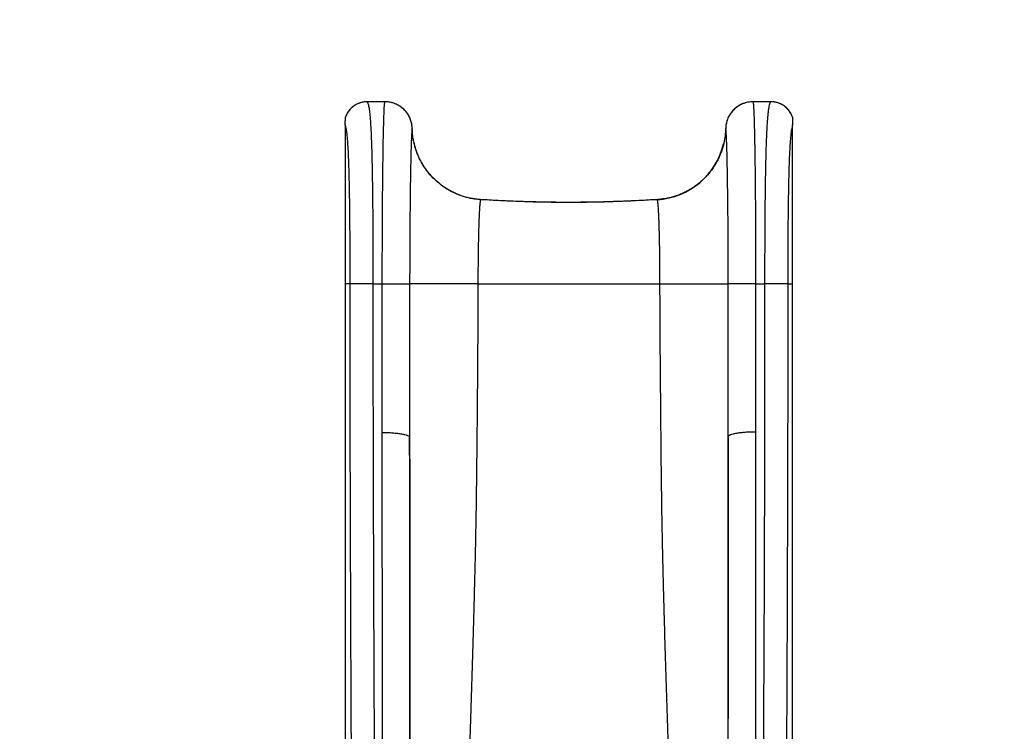
# Model space of a CAD drawing. Units: millimetres. Extents: x 91 to 445, y 452 to 777.
# Drawn here: x 177 to 199, y 672 to 688 of the extents above; entities that cross this region are included whole.
import ezdxf

# ---------------------------------------------------------------- set-up
doc = ezdxf.new("R2010")
doc.units = ezdxf.units.MM
doc.header["$PDSIZE"] = -1
doc.dimstyles.new('ISO-25', dxfattribs={"dimtxt": 2.5, "dimasz": 2.5, "dimexe": 1.25, "dimexo": 0.625, "dimtad": 1, "dimtxsty": 'Standard', "dimcen": 2.5, "dimadec": 0, "dimazin": 0, "dimtfac": 1, "dimtmove": 0, "dimatfit": 3, "dimfxl": 1, "dimarcsym": 0})

# ---------------------------------------------------------------- blocks, each defined once
blk = doc.blocks.new('*D3')
at = {"color": 0, "lineweight": -2, "transparency": 16777216}
for p, q in [((91.221, 715.132), (91.221, 768.716)), ((430.663, 685.524), (430.663, 768.716)), ((94.523, 767.716), (427.361, 767.716))]:
    blk.add_line(p, q, dxfattribs=at)
at = {"color": 0, "transparency": 16777216}
for points in [[(94.523, 768.266), (94.523, 767.165), (91.221, 767.716)], [(427.361, 768.266), (427.361, 767.165), (430.663, 767.716)]]:
    blk.add_solid(points, dxfattribs=at)
at = {"layer": 'Defpoints', "color": 0, "transparency": 16777216}
for p in [(430.663, 767.716), (91.221, 714.132), (430.663, 684.524)]:
    blk.add_point(p, dxfattribs=at)
at = {"color": 0, "transparency": 16777216, "insert": (260.942, 773.24), "char_height": 3.5, "attachment_point": 5}
blk.add_mtext('{\\H2.28571x;16972}', dxfattribs=at)

msp = doc.modelspace()

# ---------------------------------------------------------------- linework, layer by layer
at = {"color": 7, "linetype": 'Continuous', "lineweight": 25}
for p, q in [((185.137, 686.051), (184.743, 686.051)), ((185.137, 686.051), (184.745, 686.051)), ((193.596, 686.051), (193.203, 686.051)), ((193.595, 686.051), (193.203, 686.051)), ((184.273, 685.715), (184.273, 685.717)), ((194.066, 685.717), (194.066, 685.715)), ((184.377, 682.057), (184.27, 682.057)), ((184.876, 682.057), (185.08, 682.057)), ((187.176, 682.057), (191.164, 682.057)), ((193.259, 682.057), (193.463, 682.057)), ((193.962, 682.057), (194.07, 682.057))]:
    msp.add_line(p, q, dxfattribs=at)
at = {"color": 8, "linetype": 'Continuous', "lineweight": 25}
for p, q in [((184.745, 686.051), (184.745, 686.051)), ((185.137, 686.051), (185.137, 686.051)), ((193.203, 686.051), (193.203, 686.051)), ((193.595, 686.051), (193.595, 686.051)), ((187.232, 683.904), (187.232, 683.905)), ((191.108, 683.904), (191.108, 683.905))]:
    msp.add_line(p, q, dxfattribs=at)
msp.add_arc((191.004, 685.497), 1.596, 273.7185, 346.6159, dxfattribs=at)
at = {"color": 7, "linetype": 'Continuous', "lineweight": 25}
for points, knots in [([(184.745, 686.051), (184.745, 686.051), (184.717, 686.051), (184.661, 686.046), (184.579, 686.025), (184.502, 685.99), (184.431, 685.943), (184.37, 685.885), (184.313, 685.81), (184.288, 685.749), (184.273, 685.715)], [0, 0, 0, 0, 0.0000019, 0.1363609, 0.272719, 0.409178, 0.5456365, 0.6818561, 0.8180757, 1, 1, 1, 1]), ([(184.745, 686.051), (184.737, 686.051), (184.712, 686.051), (184.668, 686.046), (184.614, 686.035), (184.561, 686.017), (184.51, 685.994), (184.461, 685.964), (184.417, 685.93), (184.376, 685.891), (184.341, 685.848), (184.31, 685.8), (184.288, 685.757), (184.278, 685.728), (184.274, 685.717)], [0, 0, 0, 0, 0.036975, 0.123259, 0.213603, 0.304554, 0.39603, 0.487819, 0.579649, 0.670101, 0.760562, 0.851453, 0.942744, 1, 1, 1, 1]), ([(184.745, 686.051), (184.749, 686.047), (184.756, 686.038), (184.766, 686.013), (184.776, 685.979), (184.785, 685.936), (184.794, 685.883), (184.802, 685.821), (184.81, 685.74), (184.819, 685.636), (184.828, 685.501), (184.834, 685.379), (184.838, 685.284), (184.84, 685.223), (184.842, 685.159), (184.845, 685.093), (184.847, 685.024), (184.849, 684.953), (184.852, 684.838), (184.856, 684.673), (184.86, 684.449), (184.864, 684.206), (184.867, 683.945), (184.87, 683.682), (184.872, 683.422), (184.873, 683.166), (184.875, 682.901), (184.876, 682.626), (184.876, 682.344), (184.876, 682.153), (184.876, 682.057)], [0, 0, 0, 0, 0.03201, 0.064107, 0.096293, 0.128567, 0.16093, 0.193382, 0.225923, 0.270915, 0.317405, 0.365392, 0.381892, 0.398562, 0.415402, 0.432413, 0.449593, 0.466943, 0.484464, 0.530595, 0.577931, 0.62647, 0.676214, 0.727163, 0.770543, 0.814761, 0.859815, 0.905706, 0.952435, 1, 1, 1, 1]), ([(185.08, 682.057), (185.08, 682.155), (185.08, 682.352), (185.081, 682.646), (185.082, 682.929), (185.083, 683.198), (185.084, 683.454), (185.086, 683.704), (185.087, 683.947), (185.09, 684.197), (185.092, 684.453), (185.095, 684.708), (185.099, 684.947), (185.102, 685.156), (185.106, 685.338), (185.11, 685.495), (185.113, 685.634), (185.117, 685.755), (185.121, 685.854), (185.125, 685.931), (185.129, 685.99), (185.133, 686.032), (185.136, 686.045), (185.137, 686.051)], [0, 0, 0, 0, 0.048669, 0.097404, 0.146072, 0.190417, 0.234913, 0.279461, 0.323957, 0.368301, 0.422453, 0.47679, 0.531127, 0.585279, 0.632788, 0.680483, 0.728242, 0.775937, 0.823446, 0.867535, 0.911723, 0.955911, 1, 1, 1, 1]), ([(185.737, 685.466), (185.733, 685.506), (185.727, 685.579), (185.694, 685.681), (185.648, 685.771), (185.587, 685.852), (185.513, 685.922), (185.429, 685.978), (185.341, 686.018), (185.253, 686.042), (185.186, 686.05), (185.147, 686.051), (185.137, 686.051)], [0, 0, 0, 0, 0.127731, 0.236793, 0.345854, 0.454851, 0.563847, 0.67286, 0.781872, 0.874616, 0.96736, 1, 1, 1, 1]), ([(185.725, 685.564), (185.722, 685.579), (185.716, 685.614), (185.697, 685.667), (185.673, 685.724), (185.642, 685.777), (185.606, 685.827), (185.565, 685.873), (185.519, 685.915), (185.47, 685.952), (185.417, 685.983), (185.361, 686.009), (185.303, 686.029), (185.243, 686.043), (185.199, 686.049), (185.174, 686.05), (185.17, 686.05)], [0, 0, 0, 0, 0.057487, 0.134232, 0.211694, 0.289768, 0.3667, 0.44377, 0.521772, 0.59915, 0.67584, 0.753622, 0.83137, 0.908042, 0.985555, 1, 1, 1, 1]), ([(193.198, 686.051), (193.193, 686.051), (193.166, 686.052), (193.119, 686.046), (193.059, 686.035), (193, 686.017), (192.944, 685.994), (192.889, 685.964), (192.839, 685.929), (192.792, 685.89), (192.749, 685.845), (192.711, 685.797), (192.678, 685.745), (192.651, 685.69), (192.637, 685.651), (192.631, 685.632)], [0, 0, 0, 0, 0.023361, 0.104771, 0.186327, 0.267021, 0.348506, 0.430629, 0.511536, 0.592651, 0.674753, 0.756193, 0.836949, 0.918875, 1, 1, 1, 1]), ([(193.203, 686.051), (193.204, 686.045), (193.206, 686.033), (193.21, 685.994), (193.214, 685.941), (193.218, 685.868), (193.222, 685.773), (193.226, 685.655), (193.23, 685.518), (193.233, 685.363), (193.237, 685.183), (193.241, 684.976), (193.244, 684.74), (193.247, 684.487), (193.25, 684.233), (193.252, 683.984), (193.254, 683.743), (193.255, 683.494), (193.257, 683.239), (193.258, 682.966), (193.259, 682.675), (193.259, 682.367), (193.259, 682.16), (193.259, 682.057)], [0, 0, 0, 0, 0.042016, 0.084118, 0.126221, 0.168237, 0.216001, 0.263954, 0.311971, 0.359924, 0.407688, 0.461839, 0.516175, 0.57051, 0.624662, 0.669006, 0.713503, 0.758051, 0.802547, 0.846892, 0.897902, 0.94899, 1, 1, 1, 1]), ([(193.463, 682.057), (193.463, 682.153), (193.464, 682.344), (193.464, 682.626), (193.465, 682.901), (193.466, 683.166), (193.468, 683.422), (193.47, 683.676), (193.472, 683.927), (193.475, 684.172), (193.478, 684.352), (193.48, 684.475), (193.481, 684.547), (193.483, 684.617), (193.484, 684.685), (193.486, 684.751), (193.487, 684.815), (193.49, 684.915), (193.493, 685.044), (193.498, 685.195), (193.504, 685.333), (193.51, 685.456), (193.516, 685.567), (193.523, 685.664), (193.531, 685.76), (193.541, 685.849), (193.553, 685.928), (193.565, 685.988), (193.579, 686.031), (193.59, 686.045), (193.595, 686.051)], [0, 0, 0, 0, 0.047565, 0.094291, 0.140181, 0.185232, 0.229447, 0.272823, 0.320409, 0.366945, 0.412431, 0.427513, 0.442477, 0.457322, 0.472048, 0.486654, 0.501142, 0.51551, 0.555142, 0.59389, 0.631755, 0.668736, 0.704834, 0.740048, 0.77438, 0.819854, 0.865152, 0.910275, 0.955224, 1, 1, 1, 1]), ([(194.066, 685.717), (194.061, 685.729), (194.051, 685.759), (194.028, 685.803), (193.997, 685.85), (193.961, 685.894), (193.92, 685.933), (193.875, 685.967), (193.827, 685.995), (193.776, 686.018), (193.722, 686.036), (193.667, 686.047), (193.625, 686.051), (193.6, 686.051), (193.595, 686.052)], [0, 0, 0, 0, 0.062174, 0.152914, 0.244065, 0.335552, 0.427273, 0.518614, 0.608755, 0.699488, 0.790799, 0.882526, 0.972456, 1, 1, 1, 1]), ([(194.066, 685.715), (194.052, 685.749), (194.027, 685.81), (193.969, 685.885), (193.908, 685.943), (193.838, 685.99), (193.764, 686.024), (193.688, 686.044), (193.632, 686.05), (193.601, 686.051), (193.595, 686.051), (193.595, 686.051)], [0, 0, 0, 0, 0.181889, 0.318098, 0.454307, 0.590755, 0.727204, 0.848877, 0.97055, 0.999998, 1, 1, 1, 1]), ([(184.27, 685.548), (184.27, 685.554), (184.27, 685.566), (184.27, 685.582), (184.27, 685.599), (184.27, 685.615), (184.271, 685.633), (184.271, 685.652), (184.272, 685.671), (184.272, 685.693), (184.273, 685.706), (184.273, 685.715)], [0, 0, 0, 0, 0.059919, 0.128286, 0.205603, 0.292222, 0.388392, 0.510167, 0.639625, 0.776949, 1, 1, 1, 1]), ([(194.066, 685.715), (194.067, 685.712), (194.067, 685.706), (194.067, 685.698), (194.068, 685.688), (194.068, 685.675), (194.068, 685.661), (194.069, 685.647), (194.069, 685.63), (194.069, 685.609), (194.07, 685.582), (194.07, 685.56), (194.07, 685.548)], [0, 0, 0, 0, 0.075561, 0.149537, 0.221905, 0.326054, 0.42533, 0.519683, 0.609068, 0.743774, 0.871301, 1, 1, 1, 1]), ([(184.377, 682.057), (184.377, 682.161), (184.377, 682.368), (184.376, 682.676), (184.375, 682.979), (184.373, 683.276), (184.37, 683.564), (184.367, 683.839), (184.363, 684.101), (184.358, 684.332), (184.353, 684.532), (184.348, 684.704), (184.342, 684.863), (184.335, 685.008), (184.327, 685.139), (184.318, 685.255), (184.308, 685.354), (184.297, 685.437), (184.284, 685.504), (184.275, 685.533), (184.27, 685.548)], [0, 0, 0, 0, 0.062689, 0.124892, 0.187067, 0.249706, 0.312301, 0.374478, 0.436717, 0.499474, 0.54955, 0.599351, 0.649127, 0.699128, 0.749473, 0.799556, 0.849416, 0.899314, 0.949521, 1, 1, 1, 1]), ([(184.27, 685.548), (184.27, 685.501), (184.27, 685.408), (184.27, 685.236), (184.27, 685.033), (184.27, 684.795), (184.27, 684.548), (184.27, 684.293), (184.27, 684.03), (184.27, 683.761), (184.27, 683.485), (184.27, 683.205), (184.27, 682.922), (184.27, 682.635), (184.27, 682.346), (184.27, 682.153), (184.27, 682.057)], [0, 0, 0, 0, 0.050293, 0.100586, 0.175537, 0.250489, 0.32544, 0.400391, 0.475342, 0.550293, 0.625244, 0.700195, 0.775146, 0.850097, 0.925048, 1, 1, 1, 1]), ([(185.736, 685.472), (185.736, 685.477), (185.736, 685.503), (185.732, 685.534), (185.727, 685.559), (185.725, 685.564)], [0, 0, 0, 0, 0.165792, 0.828135, 1, 1, 1, 1]), ([(192.632, 685.631), (192.627, 685.615), (192.613, 685.571), (192.605, 685.515), (192.603, 685.476), (192.603, 685.466)], [0, 0, 0, 0, 0.308684, 0.822605, 1, 1, 1, 1]), ([(192.631, 685.632), (192.631, 685.631), (192.623, 685.612), (192.615, 685.572), (192.607, 685.528), (192.606, 685.505), (192.605, 685.502)], [0, 0, 0, 0, 0.004429, 0.463899, 0.928505, 1, 1, 1, 1]), ([(194.07, 685.548), (194.065, 685.534), (194.056, 685.504), (194.043, 685.437), (194.032, 685.354), (194.022, 685.255), (194.012, 685.13), (194.003, 684.975), (193.995, 684.786), (193.988, 684.577), (193.982, 684.348), (193.977, 684.101), (193.973, 683.839), (193.969, 683.563), (193.967, 683.276), (193.965, 682.979), (193.963, 682.675), (193.962, 682.366), (193.962, 682.16), (193.962, 682.057)], [0, 0, 0, 0, 0.049949, 0.100109, 0.150551, 0.200654, 0.250513, 0.312877, 0.375717, 0.438302, 0.500525, 0.562869, 0.625698, 0.688137, 0.750306, 0.812686, 0.875501, 0.937843, 1, 1, 1, 1]), ([(194.07, 682.057), (194.07, 682.072), (194.07, 682.108), (194.07, 682.172), (194.07, 682.254), (194.07, 682.341), (194.07, 682.434), (194.07, 682.523), (194.07, 682.612), (194.07, 682.695), (194.07, 682.779), (194.07, 682.871), (194.07, 682.97), (194.07, 683.066), (194.07, 683.144), (194.07, 683.202), (194.07, 683.256), (194.07, 683.318), (194.07, 683.397), (194.07, 683.481), (194.07, 683.57), (194.07, 683.654), (194.07, 683.738), (194.07, 683.813), (194.07, 683.884), (194.07, 683.954), (194.07, 684.034), (194.07, 684.114), (194.07, 684.189), (194.07, 684.246), (194.07, 684.286), (194.07, 684.317), (194.07, 684.348), (194.07, 684.388), (194.07, 684.437), (194.07, 684.494), (194.07, 684.554), (194.07, 684.637), (194.07, 684.737), (194.07, 684.825), (194.07, 684.882), (194.07, 684.916), (194.07, 684.957), (194.07, 685.007), (194.07, 685.07), (194.07, 685.137), (194.07, 685.203), (194.07, 685.291), (194.07, 685.408), (194.07, 685.501), (194.07, 685.548)], [0, 0, 0, 0, 0.01185, 0.028358, 0.049524, 0.075295, 0.096448, 0.121753, 0.144282, 0.165663, 0.186866, 0.210131, 0.237881, 0.265089, 0.285733, 0.299811, 0.311876, 0.328455, 0.349548, 0.375107, 0.396398, 0.421745, 0.444133, 0.465627, 0.483703, 0.50322, 0.524145, 0.550392, 0.571785, 0.588196, 0.599623, 0.606125, 0.615205, 0.626861, 0.641095, 0.657906, 0.677294, 0.694538, 0.733108, 0.767906, 0.776644, 0.786651, 0.799581, 0.815435, 0.834214, 0.860836, 0.880508, 0.899964, 0.949688, 1, 1, 1, 1]), ([(185.737, 685.466), (185.735, 685.458), (185.731, 685.441), (185.726, 685.382), (185.721, 685.305), (185.717, 685.211), (185.713, 685.108), (185.709, 684.988), (185.706, 684.854), (185.702, 684.699), (185.698, 684.52), (185.695, 684.316), (185.692, 684.098), (185.689, 683.864), (185.687, 683.616), (185.685, 683.355), (185.683, 683.084), (185.682, 682.818), (185.681, 682.559), (185.68, 682.308), (185.68, 682.141), (185.68, 682.057)], [0, 0, 0, 0, 0.058169, 0.116452, 0.174621, 0.22228, 0.270126, 0.318035, 0.365881, 0.41354, 0.467823, 0.52229, 0.576758, 0.631041, 0.6866, 0.742358, 0.798115, 0.853675, 0.902428, 0.951247, 1, 1, 1, 1]), ([(185.778, 685.152), (185.771, 685.184), (185.754, 685.251), (185.742, 685.357), (185.738, 685.43), (185.737, 685.466)], [0, 0, 0, 0, 0.3096181, 0.6548091, 1, 1, 1, 1]), ([(192.603, 685.466), (192.6, 685.413), (192.594, 685.307), (192.576, 685.194), (192.559, 685.135), (192.557, 685.127)], [0, 0, 0, 0, 0.465107, 0.932522, 1, 1, 1, 1]), ([(192.66, 682.057), (192.66, 682.145), (192.659, 682.321), (192.659, 682.583), (192.658, 682.85), (192.657, 683.119), (192.655, 683.388), (192.653, 683.649), (192.65, 683.895), (192.647, 684.127), (192.644, 684.344), (192.641, 684.545), (192.637, 684.722), (192.634, 684.876), (192.63, 685.008), (192.626, 685.126), (192.622, 685.227), (192.618, 685.316), (192.613, 685.388), (192.608, 685.442), (192.605, 685.458), (192.603, 685.466)], [0, 0, 0, 0, 0.051099, 0.102274, 0.153373, 0.208933, 0.264691, 0.32045, 0.37601, 0.430293, 0.48476, 0.539227, 0.59351, 0.641426, 0.689531, 0.737701, 0.785807, 0.833723, 0.889116, 0.944607, 1, 1, 1, 1]), ([(187.232, 683.907), (187.215, 683.909), (187.164, 683.913), (187.084, 683.923), (186.991, 683.939), (186.902, 683.961), (186.812, 683.99), (186.721, 684.025), (186.629, 684.066), (186.54, 684.114), (186.454, 684.167), (186.371, 684.226), (186.293, 684.289), (186.219, 684.357), (186.15, 684.429), (186.085, 684.505), (186.025, 684.585), (185.97, 684.669), (185.921, 684.757), (185.876, 684.848), (185.838, 684.942), (185.805, 685.038), (185.785, 685.108), (185.777, 685.146), (185.776, 685.152)], [0, 0, 0, 0, 0.025036, 0.074732, 0.117625, 0.163131, 0.207941, 0.25638, 0.305266, 0.354476, 0.403854, 0.453222, 0.502379, 0.55118, 0.599582, 0.647911, 0.696733, 0.745766, 0.794953, 0.844229, 0.893518, 0.94274, 0.991839, 1, 1, 1, 1]), ([(192.558, 685.127), (192.558, 685.126), (192.551, 685.095), (192.533, 685.033), (192.501, 684.94), (192.462, 684.846), (192.418, 684.755), (192.368, 684.667), (192.312, 684.582), (192.252, 684.501), (192.186, 684.424), (192.116, 684.352), (192.042, 684.285), (191.964, 684.222), (191.882, 684.164), (191.797, 684.112), (191.708, 684.065), (191.616, 684.023), (191.522, 683.987), (191.431, 683.959), (191.341, 683.937), (191.25, 683.922), (191.172, 683.912), (191.123, 683.908), (191.108, 683.907)], [0, 0, 0, 0, 0.000895, 0.046857, 0.09642, 0.146234, 0.196214, 0.246265, 0.296269, 0.346141, 0.395818, 0.445231, 0.494371, 0.543699, 0.59316, 0.642713, 0.692308, 0.741873, 0.791352, 0.840696, 0.882843, 0.927964, 0.977188, 1, 1, 1, 1]), ([(187.232, 683.904), (187.23, 683.899), (187.228, 683.888), (187.224, 683.862), (187.22, 683.827), (187.215, 683.781), (187.211, 683.728), (187.208, 683.668), (187.204, 683.602), (187.201, 683.547), (187.2, 683.508), (187.199, 683.485), (187.198, 683.462), (187.197, 683.439), (187.196, 683.417), (187.195, 683.394), (187.193, 683.334), (187.19, 683.232), (187.186, 683.08), (187.183, 682.919), (187.18, 682.752), (187.178, 682.58), (187.177, 682.406), (187.176, 682.231), (187.176, 682.115), (187.176, 682.057)], [0, 0, 0, 0, 0.043395, 0.085304, 0.136606, 0.185488, 0.231949, 0.281108, 0.327227, 0.370306, 0.384129, 0.397607, 0.410739, 0.423527, 0.435969, 0.448066, 0.459817, 0.530511, 0.6003, 0.669185, 0.737163, 0.804235, 0.870399, 0.935654, 1, 1, 1, 1]), ([(191.108, 683.907), (190.971, 683.899), (190.688, 683.882), (190.258, 683.864), (189.818, 683.851), (189.378, 683.845), (188.938, 683.845), (188.498, 683.852), (188.058, 683.864), (187.636, 683.882), (187.361, 683.899), (187.232, 683.907)], [0, 0, 0, 0, 0.105969, 0.219383, 0.332828, 0.446294, 0.559775, 0.673263, 0.786748, 0.900221, 1, 1, 1, 1]), ([(191.108, 683.904), (190.849, 683.89), (190.332, 683.861), (189.555, 683.842), (188.777, 683.842), (188.002, 683.861), (187.487, 683.89), (187.232, 683.904)], [0, 0, 0, 0, 0.2002636, 0.4005272, 0.601315, 0.8021027, 1, 1, 1, 1]), ([(191.164, 682.057), (191.164, 682.115), (191.164, 682.231), (191.163, 682.406), (191.162, 682.581), (191.159, 682.752), (191.157, 682.92), (191.154, 683.042), (191.153, 683.123), (191.151, 683.166), (191.15, 683.209), (191.149, 683.252), (191.148, 683.293), (191.147, 683.333), (191.145, 683.391), (191.142, 683.466), (191.138, 683.558), (191.133, 683.648), (191.129, 683.722), (191.124, 683.781), (191.12, 683.827), (191.116, 683.862), (191.112, 683.888), (191.109, 683.899), (191.108, 683.904)], [0, 0, 0, 0, 0.064391, 0.129694, 0.195909, 0.263035, 0.33107, 0.400015, 0.419888, 0.439835, 0.459856, 0.479951, 0.500121, 0.520364, 0.540682, 0.589336, 0.643466, 0.703068, 0.768137, 0.814564, 0.863419, 0.914702, 0.956605, 1, 1, 1, 1]), ([(184.27, 682.057), (184.27, 681.839), (184.27, 681.405), (184.27, 680.755), (184.27, 680.106), (184.27, 679.459), (184.27, 678.815), (184.27, 678.226), (184.27, 677.695), (184.27, 677.22), (184.27, 676.749), (184.27, 676.286), (184.27, 675.83), (184.27, 675.381), (184.27, 674.938), (184.27, 674.429), (184.27, 673.857), (184.27, 673.227), (184.27, 672.608), (184.27, 672.001), (184.27, 671.406), (184.27, 670.786), (184.27, 670.142), (184.27, 669.473), (184.27, 668.811), (184.27, 667.929), (184.27, 666.83), (184.27, 665.518), (184.27, 664.215), (184.27, 662.919), (184.27, 661.737), (184.27, 660.666), (184.27, 659.704), (184.27, 658.931), (184.27, 658.348), (184.27, 657.962), (184.27, 657.573), (184.27, 657.18), (184.27, 656.782), (184.27, 656.508), (184.27, 656.37)], [0, 0, 0, 0, 0.020832, 0.041665, 0.062498, 0.083331, 0.104164, 0.124997, 0.140623, 0.156247, 0.171873, 0.187497, 0.203121, 0.218746, 0.23437, 0.249996, 0.273328, 0.296661, 0.319995, 0.343329, 0.366662, 0.389996, 0.417496, 0.444996, 0.472496, 0.499997, 0.555997, 0.611998, 0.667998, 0.723999, 0.779999, 0.821066, 0.862133, 0.903201, 0.919334, 0.935467, 0.951601, 0.967734, 0.983867, 1, 1, 1, 1]), ([(184.406, 657.264), (184.407, 657.422), (184.409, 657.737), (184.411, 658.194), (184.412, 658.642), (184.412, 659.085), (184.413, 659.748), (184.415, 660.63), (184.416, 661.718), (184.417, 662.795), (184.417, 663.866), (184.417, 664.935), (184.417, 666.005), (184.416, 667.081), (184.414, 668.164), (184.412, 669.258), (184.41, 670.201), (184.408, 670.988), (184.405, 671.617), (184.402, 672.256), (184.399, 672.865), (184.397, 673.445), (184.394, 673.994), (184.392, 674.554), (184.39, 675.125), (184.388, 675.663), (184.386, 676.167), (184.384, 676.635), (184.383, 677.11), (184.381, 677.592), (184.38, 678.128), (184.379, 678.719), (184.378, 679.363), (184.378, 680.01), (184.378, 680.598), (184.378, 681.125), (184.377, 681.59), (184.377, 681.901), (184.377, 682.057)], [0, 0, 0, 0, 0.0190968, 0.0382006, 0.057319, 0.0764441, 0.0955588, 0.1435047, 0.1914509, 0.2390507, 0.2866576, 0.3342674, 0.3818753, 0.4294772, 0.4770713, 0.5246597, 0.5722497, 0.5986565, 0.6250682, 0.6514745, 0.6778739, 0.699268, 0.7206811, 0.7420958, 0.7635001, 0.7848868, 0.8014651, 0.8180675, 0.8346745, 0.8512701, 0.8678426, 0.8893439, 0.9108592, 0.9323795, 0.9538875, 0.9692582, 0.984631, 1, 1, 1, 1]), ([(184.876, 682.057), (184.847, 682.057), (184.787, 682.057), (184.697, 682.057), (184.611, 682.057), (184.533, 682.057), (184.468, 682.057), (184.42, 682.057), (184.388, 682.057), (184.381, 682.057), (184.377, 682.057)], [0, 0, 0, 0, 0.117257, 0.240908, 0.369221, 0.5, 0.630779, 0.759092, 0.882743, 1, 1, 1, 1]), ([(184.876, 682.057), (184.876, 681.906), (184.876, 681.603), (184.876, 681.15), (184.876, 680.646), (184.876, 680.09), (184.877, 679.484), (184.877, 678.882), (184.878, 678.317), (184.88, 677.793), (184.881, 677.31), (184.883, 676.834), (184.885, 676.365), (184.887, 675.867), (184.888, 675.342), (184.89, 674.789), (184.893, 674.247), (184.895, 673.715), (184.897, 673.147), (184.9, 672.543), (184.903, 671.905), (184.906, 671.277), (184.908, 670.49), (184.91, 669.548), (184.912, 668.456), (184.914, 667.374), (184.915, 666.3), (184.915, 665.231), (184.915, 664.163), (184.915, 663.094), (184.914, 662.015), (184.913, 660.922), (184.911, 660.033), (184.91, 659.364), (184.91, 658.915), (184.909, 658.461), (184.907, 657.999), (184.905, 657.679), (184.904, 657.52)], [0, 0, 0, 0, 0.015084, 0.030172, 0.045258, 0.065571, 0.085895, 0.106215, 0.126524, 0.143255, 0.16001, 0.176777, 0.193538, 0.210274, 0.231143, 0.25203, 0.272927, 0.293822, 0.3147, 0.341289, 0.367885, 0.394486, 0.421083, 0.469039, 0.516994, 0.564955, 0.612923, 0.660898, 0.708875, 0.756849, 0.804815, 0.853569, 0.902323, 0.921861, 0.94141, 0.960952, 0.980479, 1, 1, 1, 1]), ([(185.08, 678.801), (185.08, 678.98), (185.08, 679.337), (185.08, 679.876), (185.08, 680.417), (185.08, 680.962), (185.08, 681.509), (185.08, 681.874), (185.08, 682.057)], [0, 0, 0, 0, 0.166041, 0.332117, 0.498166, 0.665443, 0.832751, 1, 1, 1, 1]), ([(185.68, 682.057), (185.68, 681.89), (185.68, 681.557), (185.68, 681.026), (185.68, 680.465), (185.68, 679.874), (185.68, 679.283), (185.68, 678.892), (185.68, 678.696)], [0, 0, 0, 0, 0.147868, 0.295873, 0.471613, 0.647356, 0.823685, 1, 1, 1, 1]), ([(187.176, 682.057), (187.114, 682.057), (186.99, 682.057), (186.803, 682.057), (186.618, 682.057), (186.439, 682.057), (186.271, 682.057), (186.118, 682.057), (185.985, 682.057), (185.874, 682.057), (185.789, 682.057), (185.729, 682.057), (185.691, 682.057), (185.684, 682.057), (185.68, 682.057)], [0, 0, 0, 0, 0.0780292, 0.1590916, 0.2427555, 0.3284824, 0.4156422, 0.5035364, 0.5914306, 0.6785903, 0.7643173, 0.8454409, 0.9241344, 1, 1, 1, 1]), ([(187.176, 682.057), (187.175, 681.868), (187.175, 681.491), (187.171, 680.925), (187.167, 680.36), (187.163, 679.795), (187.158, 679.236), (187.153, 678.684), (187.147, 678.137), (187.141, 677.594), (187.133, 677.081), (187.125, 676.6), (187.116, 676.151), (187.105, 675.711), (187.094, 675.278), (187.083, 674.851), (187.069, 674.35), (187.052, 673.779), (187.033, 673.142), (187.013, 672.526), (186.992, 671.93), (186.97, 671.355), (186.948, 670.789), (186.925, 670.233), (186.901, 669.684), (186.876, 669.14), (186.851, 668.602), (186.816, 667.872), (186.771, 666.954), (186.715, 665.852), (186.655, 664.686), (186.592, 663.457), (186.527, 662.161), (186.463, 660.861), (186.414, 659.795), (186.378, 658.967), (186.354, 658.381), (186.33, 657.791), (186.312, 657.304), (186.297, 656.922), (186.288, 656.647), (186.279, 656.368), (186.27, 656.083), (186.262, 655.79), (186.255, 655.489), (186.249, 655.187), (186.243, 654.888), (186.239, 654.594), (186.235, 654.297), (186.231, 653.996), (186.228, 653.693), (186.225, 653.387), (186.223, 653.08), (186.22, 652.679), (186.217, 652.183), (186.216, 651.79), (186.216, 651.593)], [0, 0, 0, 0, 0.0155462, 0.0311367, 0.0467427, 0.0623491, 0.0779472, 0.0932512, 0.1085221, 0.1237742, 0.1390826, 0.1521448, 0.1652162, 0.1782335, 0.1912251, 0.2041973, 0.2171441, 0.2374592, 0.2577683, 0.2780995, 0.2975486, 0.3170225, 0.3364608, 0.355862, 0.3752423, 0.394609, 0.4139665, 0.4333176, 0.4738517, 0.5143814, 0.5549116, 0.6032709, 0.6516211, 0.6999549, 0.7482693, 0.7695242, 0.7907802, 0.8120398, 0.8332673, 0.8427696, 0.852253, 0.8617175, 0.8711677, 0.8806154, 0.8900815, 0.899589, 0.9081092, 0.9165627, 0.9249967, 0.9334404, 0.9419052, 0.950393, 0.9589022, 0.9674306, 0.9837078, 1, 1, 1, 1]), ([(192.124, 651.593), (192.124, 651.8), (192.123, 652.216), (192.12, 652.735), (192.118, 653.15), (192.115, 653.461), (192.112, 653.771), (192.109, 654.077), (192.106, 654.381), (192.102, 654.68), (192.097, 654.975), (192.092, 655.277), (192.085, 655.585), (192.077, 655.895), (192.069, 656.195), (192.06, 656.488), (192.05, 656.773), (192.04, 657.054), (192.024, 657.482), (192.002, 658.05), (191.973, 658.759), (191.943, 659.462), (191.912, 660.161), (191.879, 660.855), (191.831, 661.86), (191.765, 663.172), (191.691, 664.601), (191.627, 665.841), (191.574, 666.889), (191.521, 667.945), (191.478, 668.843), (191.445, 669.58), (191.419, 670.152), (191.395, 670.732), (191.371, 671.322), (191.349, 671.923), (191.328, 672.527), (191.308, 673.133), (191.289, 673.74), (191.271, 674.358), (191.256, 674.909), (191.243, 675.39), (191.233, 675.798), (191.223, 676.212), (191.214, 676.633), (191.206, 677.1), (191.199, 677.613), (191.192, 678.168), (191.187, 678.726), (191.182, 679.286), (191.177, 679.845), (191.172, 680.401), (191.168, 680.954), (191.165, 681.506), (191.164, 681.873), (191.164, 682.057)], [0, 0, 0, 0, 0.017181, 0.034358, 0.043017, 0.051656, 0.060265, 0.068839, 0.077377, 0.085893, 0.094417, 0.102998, 0.1129, 0.122743, 0.132538, 0.142315, 0.152088, 0.161865, 0.17165, 0.197266, 0.222902, 0.248546, 0.274201, 0.299867, 0.325544, 0.386098, 0.44667, 0.485216, 0.523762, 0.562312, 0.600876, 0.621088, 0.641315, 0.661563, 0.681844, 0.70218, 0.722552, 0.741947, 0.761302, 0.780641, 0.799993, 0.812173, 0.824358, 0.836554, 0.848782, 0.861071, 0.876759, 0.892356, 0.907944, 0.923535, 0.939117, 0.954401, 0.969657, 0.984867, 1, 1, 1, 1]), ([(191.164, 682.057), (191.225, 682.057), (191.35, 682.057), (191.536, 682.057), (191.721, 682.057), (191.9, 682.057), (192.069, 682.057), (192.221, 682.057), (192.355, 682.057), (192.465, 682.057), (192.551, 682.057), (192.611, 682.057), (192.649, 682.057), (192.656, 682.057), (192.66, 682.057)], [0, 0, 0, 0, 0.078029, 0.159092, 0.242755, 0.328482, 0.415642, 0.503536, 0.591431, 0.67859, 0.764317, 0.845441, 0.924134, 1, 1, 1, 1]), ([(192.659, 678.706), (192.659, 678.871), (192.659, 679.199), (192.659, 679.725), (192.66, 680.282), (192.66, 680.872), (192.66, 681.463), (192.66, 681.859), (192.66, 682.057)], [0, 0, 0, 0, 0.148452, 0.2970085, 0.4724344, 0.6478583, 0.8239345, 1, 1, 1, 1]), ([(193.259, 682.057), (193.259, 681.876), (193.259, 681.515), (193.259, 680.974), (193.259, 680.432), (193.259, 679.89), (193.259, 679.349), (193.259, 678.99), (193.259, 678.811)], [0, 0, 0, 0, 0.165981, 0.332018, 0.498027, 0.665344, 0.83269, 1, 1, 1, 1]), ([(193.435, 657.52), (193.434, 657.664), (193.433, 657.952), (193.431, 658.369), (193.43, 658.779), (193.43, 659.185), (193.429, 659.719), (193.428, 660.378), (193.427, 661.366), (193.425, 662.549), (193.425, 663.873), (193.425, 665.146), (193.426, 666.374), (193.428, 667.609), (193.429, 668.704), (193.43, 669.657), (193.432, 670.464), (193.434, 671.28), (193.437, 672.006), (193.44, 672.639), (193.442, 673.176), (193.445, 673.724), (193.447, 674.284), (193.45, 674.802), (193.451, 675.274), (193.452, 675.695), (193.454, 676.122), (193.456, 676.552), (193.457, 676.988), (193.459, 677.43), (193.46, 677.878), (193.462, 678.382), (193.462, 678.943), (193.463, 679.56), (193.463, 680.181), (193.463, 680.806), (193.463, 681.431), (193.463, 681.848), (193.463, 682.057)], [0, 0, 0, 0, 0.017654, 0.0352631, 0.0528482, 0.0704211, 0.0879908, 0.1225049, 0.1570252, 0.2186858, 0.2803511, 0.3354076, 0.3904601, 0.4455103, 0.5005662, 0.5356127, 0.570655, 0.6056688, 0.6406472, 0.6626136, 0.6845679, 0.7065268, 0.7285126, 0.750555, 0.7662657, 0.7819978, 0.7976626, 0.8132472, 0.8287538, 0.8442124, 0.8596605, 0.8751303, 0.8958218, 0.9166022, 0.9374747, 0.9583569, 0.9791929, 1, 1, 1, 1]), ([(193.962, 682.057), (193.959, 682.057), (193.951, 682.057), (193.92, 682.057), (193.871, 682.057), (193.807, 682.057), (193.729, 682.057), (193.642, 682.057), (193.553, 682.057), (193.493, 682.057), (193.463, 682.057)], [0, 0, 0, 0, 0.117257, 0.240908, 0.369221, 0.5, 0.630779, 0.759092, 0.882743, 1, 1, 1, 1]), ([(193.962, 682.057), (193.962, 681.872), (193.962, 681.504), (193.962, 680.954), (193.962, 680.405), (193.962, 679.858), (193.961, 679.314), (193.961, 678.772), (193.96, 678.255), (193.959, 677.762), (193.958, 677.295), (193.956, 676.833), (193.954, 676.378), (193.952, 675.932), (193.951, 675.493), (193.95, 675.06), (193.948, 674.594), (193.946, 674.098), (193.944, 673.576), (193.941, 673.066), (193.939, 672.566), (193.936, 672.075), (193.934, 671.592), (193.932, 670.983), (193.93, 670.252), (193.928, 669.401), (193.927, 668.412), (193.925, 667.287), (193.924, 666.027), (193.923, 664.776), (193.923, 663.529), (193.923, 662.393), (193.924, 661.362), (193.925, 660.436), (193.926, 659.691), (193.927, 659.133), (193.928, 658.763), (193.928, 658.394), (193.929, 658.022), (193.931, 657.648), (193.933, 657.392), (193.933, 657.264)], [0, 0, 0, 0, 0.018231, 0.036395, 0.054542, 0.072695, 0.090806, 0.10888, 0.12698, 0.142895, 0.158887, 0.174938, 0.190998, 0.207014, 0.222974, 0.238993, 0.254982, 0.275347, 0.29562, 0.315822, 0.335966, 0.356045, 0.376068, 0.396059, 0.432661, 0.469226, 0.505751, 0.561465, 0.617124, 0.672736, 0.728285, 0.783745, 0.824359, 0.864951, 0.905517, 0.921447, 0.937362, 0.953213, 0.968944, 0.984538, 1, 1, 1, 1]), ([(194.07, 656.37), (194.07, 656.379), (194.07, 656.398), (194.07, 656.428), (194.07, 656.461), (194.07, 656.499), (194.07, 656.539), (194.07, 656.576), (194.07, 656.607), (194.07, 656.636), (194.07, 656.669), (194.07, 656.707), (194.07, 656.755), (194.07, 656.813), (194.07, 656.887), (194.07, 656.963), (194.07, 657.033), (194.07, 657.085), (194.07, 657.123), (194.07, 657.155), (194.07, 657.191), (194.07, 657.236), (194.07, 657.289), (194.07, 657.35), (194.07, 657.414), (194.07, 657.476), (194.07, 657.534), (194.07, 657.624), (194.07, 657.743), (194.07, 657.895), (194.07, 658.05), (194.07, 658.21), (194.07, 658.369), (194.07, 658.53), (194.07, 658.694), (194.07, 658.862), (194.07, 659.048), (194.07, 659.19), (194.07, 659.288), (194.07, 659.324), (194.07, 659.359), (194.07, 659.385), (194.07, 659.405), (194.07, 659.425), (194.07, 659.458), (194.07, 659.505), (194.07, 659.552), (194.07, 659.594), (194.07, 659.629), (194.07, 659.666), (194.07, 659.706), (194.07, 659.749), (194.07, 659.79), (194.07, 659.922), (194.07, 660.523), (194.07, 661.582), (194.07, 662.575), (194.07, 663.121), (194.07, 663.228), (194.07, 663.325), (194.07, 663.423), (194.07, 663.523), (194.07, 663.625), (194.07, 663.791), (194.07, 664.026), (194.07, 664.354), (194.07, 664.719), (194.07, 665.121), (194.07, 665.544), (194.07, 665.986), (194.07, 666.448), (194.07, 666.813), (194.07, 667.072), (194.07, 667.22), (194.07, 667.369), (194.07, 667.521), (194.07, 667.675), (194.07, 667.83), (194.07, 667.987), (194.07, 668.118), (194.07, 668.223), (194.07, 668.301), (194.07, 668.379), (194.07, 668.454), (194.07, 668.52), (194.07, 668.58), (194.07, 668.643), (194.07, 668.721), (194.07, 668.81), (194.07, 668.899), (194.07, 669.08), (194.07, 669.244), (194.07, 669.4), (194.07, 669.449), (194.07, 669.498), (194.07, 669.547), (194.07, 669.596), (194.07, 669.649), (194.07, 669.714), (194.07, 669.798), (194.07, 669.904), (194.07, 670.022), (194.07, 670.139), (194.07, 670.244), (194.07, 670.331), (194.07, 670.401), (194.07, 670.46), (194.07, 670.515), (194.07, 670.577), (194.07, 670.644), (194.07, 670.717), (194.07, 670.793), (194.07, 670.866), (194.07, 670.932), (194.07, 670.991), (194.07, 671.044), (194.07, 671.089), (194.07, 671.13), (194.07, 671.162), (194.07, 671.185), (194.07, 671.199), (194.07, 671.213), (194.07, 671.242), (194.07, 671.288), (194.07, 671.355), (194.07, 671.435), (194.07, 671.529), (194.07, 671.637), (194.07, 671.761), (194.07, 671.901), (194.07, 672.056), (194.07, 672.228), (194.07, 672.407), (194.07, 672.593), (194.07, 672.726), (194.07, 672.803), (194.07, 672.821), (194.07, 672.836), (194.07, 672.852), (194.07, 672.868), (194.07, 672.885), (194.07, 672.902), (194.07, 672.954), (194.07, 673.047), (194.07, 673.185), (194.07, 673.327), (194.07, 673.45), (194.07, 673.546), (194.07, 673.622), (194.07, 673.695), (194.07, 673.773), (194.07, 673.86), (194.07, 673.957), (194.07, 674.062), (194.07, 674.166), (194.07, 674.263), (194.07, 674.349), (194.07, 674.423), (194.07, 674.486), (194.07, 674.546), (194.07, 674.61), (194.07, 674.687), (194.07, 674.77), (194.07, 674.849), (194.07, 674.917), (194.07, 674.973), (194.07, 675.027), (194.07, 675.081), (194.07, 675.142), (194.07, 675.204), (194.07, 675.265), (194.07, 675.322), (194.07, 675.368), (194.07, 675.404), (194.07, 675.431), (194.07, 675.458), (194.07, 675.481), (194.07, 675.501), (194.07, 675.523), (194.07, 675.555), (194.07, 675.606), (194.07, 675.67), (194.07, 675.744), (194.07, 675.812), (194.07, 675.874), (194.07, 675.937), (194.07, 676.011), (194.07, 676.091), (194.07, 676.167), (194.07, 676.23), (194.07, 676.289), (194.07, 676.354), (194.07, 676.424), (194.07, 676.522), (194.07, 676.646), (194.07, 676.794), (194.07, 676.943), (194.07, 677.089), (194.07, 677.251), (194.07, 677.386), (194.07, 677.496), (194.07, 677.565), (194.07, 677.635), (194.07, 677.701), (194.07, 677.758), (194.07, 677.808), (194.07, 677.86), (194.07, 677.921), (194.07, 677.984), (194.07, 678.042), (194.07, 678.091), (194.07, 678.133), (194.07, 678.192), (194.07, 678.267), (194.07, 678.362), (194.07, 678.457), (194.07, 678.545), (194.07, 678.622), (194.07, 678.689), (194.07, 678.759), (194.07, 678.862), (194.07, 678.981), (194.07, 679.093), (194.07, 679.186), (194.07, 679.278), (194.07, 679.369), (194.07, 679.445), (194.07, 679.505), (194.07, 679.564), (194.07, 679.612), (194.07, 679.651), (194.07, 679.687), (194.07, 679.738), (194.07, 679.802), (194.07, 679.869), (194.07, 679.938), (194.07, 680.004), (194.07, 680.07), (194.07, 680.134), (194.07, 680.201), (194.07, 680.271), (194.07, 680.497), (194.07, 680.719), (194.07, 680.938), (194.07, 680.999), (194.07, 681.051), (194.07, 681.097), (194.07, 681.143), (194.07, 681.206), (194.07, 681.282), (194.07, 681.358), (194.07, 681.426), (194.07, 681.486), (194.07, 681.545), (194.07, 681.603), (194.07, 681.663), (194.07, 681.814), (194.07, 681.946), (194.07, 682.057)], [0, 0, 0, 0, 0.001022, 0.00218, 0.003472, 0.004897, 0.00668, 0.008167, 0.009293, 0.0103, 0.011674, 0.013179, 0.014816, 0.017383, 0.020216, 0.023666, 0.026514, 0.028715, 0.030055, 0.031155, 0.032624, 0.034446, 0.03662, 0.039146, 0.042003, 0.044419, 0.046816, 0.049195, 0.055539, 0.061565, 0.068127, 0.074956, 0.081573, 0.08808, 0.09524, 0.102264, 0.109266, 0.118772, 0.120266, 0.12176, 0.123254, 0.124763, 0.125019, 0.12585, 0.127265, 0.129264, 0.131849, 0.133199, 0.134668, 0.136254, 0.137959, 0.139781, 0.141721, 0.143222, 0.156565, 0.21856, 0.279697, 0.285214, 0.289355, 0.29352, 0.29776, 0.302075, 0.306466, 0.310932, 0.323602, 0.336841, 0.353345, 0.370655, 0.388772, 0.407696, 0.427426, 0.447962, 0.454167, 0.460442, 0.466786, 0.473201, 0.479686, 0.48624, 0.492865, 0.49956, 0.502824, 0.506088, 0.509351, 0.512615, 0.51553, 0.517612, 0.520222, 0.523459, 0.527322, 0.531452, 0.534529, 0.549917, 0.551932, 0.553948, 0.555963, 0.557978, 0.559994, 0.562009, 0.564578, 0.568037, 0.572386, 0.577626, 0.582544, 0.586787, 0.590355, 0.593247, 0.595264, 0.597517, 0.600004, 0.602726, 0.605683, 0.608876, 0.611818, 0.614478, 0.616857, 0.618953, 0.620767, 0.622299, 0.623866, 0.624624, 0.625001, 0.625568, 0.626325, 0.628367, 0.631143, 0.634242, 0.637929, 0.642202, 0.647064, 0.652514, 0.658555, 0.665185, 0.672401, 0.679233, 0.68651, 0.687486, 0.688021, 0.688582, 0.689169, 0.689781, 0.690419, 0.691082, 0.691771, 0.696257, 0.701599, 0.707268, 0.712116, 0.71532, 0.71799, 0.720465, 0.723449, 0.726565, 0.730108, 0.734074, 0.737984, 0.741491, 0.744596, 0.7473, 0.749602, 0.751407, 0.753701, 0.756483, 0.759688, 0.762601, 0.764984, 0.766893, 0.768581, 0.770691, 0.772703, 0.775005, 0.777227, 0.779151, 0.781075, 0.78202, 0.782965, 0.783909, 0.784854, 0.785359, 0.786034, 0.787167, 0.788709, 0.791396, 0.793829, 0.796351, 0.798475, 0.800314, 0.802861, 0.806014, 0.808576, 0.81071, 0.812442, 0.814582, 0.817256, 0.819575, 0.824529, 0.829746, 0.834448, 0.839505, 0.84428, 0.850537, 0.852823, 0.855108, 0.857391, 0.859673, 0.861614, 0.863014, 0.864602, 0.866708, 0.868989, 0.870777, 0.872367, 0.873759, 0.874953, 0.878043, 0.881132, 0.884219, 0.887304, 0.889727, 0.891695, 0.893837, 0.89654, 0.901737, 0.90536, 0.907358, 0.910812, 0.914264, 0.916196, 0.918129, 0.920061, 0.921963, 0.922698, 0.92384, 0.925472, 0.927592, 0.93006, 0.931896, 0.934319, 0.936373, 0.938281, 0.940537, 0.942794, 0.94505, 0.962273, 0.964206, 0.96614, 0.968073, 0.969225, 0.97053, 0.972552, 0.975292, 0.977835, 0.979852, 0.981778, 0.983613, 0.985478, 0.987413, 0.989349, 1, 1, 1, 1]), ([(193.259, 678.811), (193.259, 678.651), (193.259, 678.332), (193.259, 677.858), (193.259, 677.388), (193.259, 676.925), (193.259, 676.468), (193.258, 675.984), (193.258, 675.472), (193.258, 674.933), (193.258, 674.404), (193.257, 673.885), (193.257, 673.329), (193.257, 672.739), (193.257, 672.116), (193.257, 671.503), (193.256, 670.762), (193.256, 669.894), (193.256, 668.905), (193.256, 667.925), (193.256, 666.953), (193.256, 665.986), (193.256, 665.023), (193.256, 664.061), (193.256, 663.097), (193.256, 662.08), (193.256, 661.005), (193.256, 660.094), (193.256, 659.408), (193.257, 658.949), (193.257, 658.484), (193.257, 658.01), (193.257, 657.683), (193.257, 657.52)], [0, 0, 0, 0, 0.018184, 0.036401, 0.054631, 0.072856, 0.091062, 0.109238, 0.131971, 0.154721, 0.177482, 0.200242, 0.222981, 0.251954, 0.280934, 0.309922, 0.338903, 0.387411, 0.435915, 0.484425, 0.532943, 0.581469, 0.629999, 0.678531, 0.727058, 0.775577, 0.831633, 0.88769, 0.910155, 0.932633, 0.955102, 0.977555, 1, 1, 1, 1]), ([(185.082, 657.52), (185.082, 657.681), (185.082, 658.004), (185.083, 658.472), (185.083, 658.932), (185.083, 659.386), (185.083, 660.065), (185.084, 660.969), (185.084, 662.04), (185.084, 663.056), (185.084, 664.023), (185.084, 664.987), (185.084, 665.953), (185.084, 666.922), (185.084, 667.896), (185.084, 668.878), (185.083, 669.87), (185.083, 670.736), (185.083, 671.472), (185.083, 672.076), (185.083, 672.689), (185.082, 673.275), (185.082, 673.833), (185.082, 674.36), (185.082, 674.898), (185.082, 675.447), (185.081, 675.965), (185.081, 676.453), (185.081, 676.911), (185.081, 677.375), (185.081, 677.846), (185.08, 678.321), (185.08, 678.641), (185.08, 678.801)], [0, 0, 0, 0, 0.0221766, 0.0443611, 0.0665619, 0.0887704, 0.1109672, 0.1666436, 0.2223204, 0.2709836, 0.3196552, 0.368331, 0.4170062, 0.4656766, 0.5143391, 0.5629934, 0.6116427, 0.6602949, 0.68887, 0.7174509, 0.7460256, 0.7745924, 0.7977543, 0.8209366, 0.8441208, 0.8672939, 0.890448, 0.9086763, 0.9269349, 0.9452128, 0.9634953, 0.9817646, 1, 1, 1, 1]), ([(185.68, 678.696), (185.68, 678.528), (185.68, 678.192), (185.681, 677.693), (185.681, 677.198), (185.681, 676.711), (185.681, 676.23), (185.681, 675.725), (185.681, 675.197), (185.682, 674.644), (185.682, 674.101), (185.682, 673.569), (185.682, 672.999), (185.683, 672.394), (185.683, 671.755), (185.683, 671.127), (185.683, 670.374), (185.683, 669.498), (185.683, 668.504), (185.684, 667.52), (185.684, 666.544), (185.684, 665.572), (185.684, 664.604), (185.684, 663.637), (185.684, 662.669), (185.684, 661.656), (185.683, 660.596), (185.683, 659.705), (185.683, 659.034), (185.683, 658.585), (185.683, 658.13), (185.682, 657.667), (185.682, 657.347), (185.682, 657.187)], [0, 0, 0, 0, 0.01898, 0.037994, 0.057023, 0.076047, 0.095052, 0.114024, 0.137138, 0.16027, 0.183412, 0.206552, 0.229673, 0.259126, 0.288588, 0.318056, 0.347519, 0.395832, 0.444143, 0.492459, 0.540783, 0.589114, 0.63745, 0.685787, 0.73412, 0.782445, 0.836786, 0.891128, 0.912906, 0.934695, 0.956477, 0.978242, 1, 1, 1, 1]), ([(192.657, 657.187), (192.657, 657.348), (192.657, 657.67), (192.657, 658.137), (192.657, 658.595), (192.657, 659.047), (192.656, 659.725), (192.656, 660.626), (192.656, 661.694), (192.656, 662.71), (192.656, 663.676), (192.656, 664.64), (192.656, 665.606), (192.656, 666.575), (192.656, 667.549), (192.656, 668.531), (192.656, 669.523), (192.657, 670.393), (192.657, 671.138), (192.657, 671.756), (192.657, 672.383), (192.657, 672.982), (192.658, 673.553), (192.658, 674.093), (192.658, 674.644), (192.658, 675.205), (192.658, 675.739), (192.659, 676.246), (192.659, 676.725), (192.659, 677.212), (192.659, 677.705), (192.659, 678.203), (192.659, 678.539), (192.659, 678.706)], [0, 0, 0, 0, 0.021908, 0.043824, 0.065756, 0.087697, 0.109625, 0.164627, 0.21963, 0.267813, 0.316004, 0.3642, 0.412394, 0.460584, 0.508767, 0.556941, 0.60511, 0.653282, 0.682211, 0.711146, 0.740075, 0.768996, 0.792448, 0.815921, 0.839395, 0.862859, 0.886304, 0.905222, 0.924171, 0.94314, 0.962114, 0.981075, 1, 1, 1, 1])]:
    msp.add_open_spline(points, degree=3, knots=knots, dxfattribs=at)
at = {"color": 8, "linetype": 'Continuous', "lineweight": 25}
for points, knots in [([(193.203, 686.051), (193.164, 686.049), (193.091, 686.045), (192.988, 686.014), (192.897, 685.971), (192.814, 685.912), (192.742, 685.84), (192.684, 685.757), (192.647, 685.686), (192.635, 685.642), (192.632, 685.631)], [0, 0, 0, 0, 0.154108, 0.287352, 0.420596, 0.554009, 0.687423, 0.820969, 0.954515, 1, 1, 1, 1]), ([(187.232, 683.904), (187.232, 683.904), (187.172, 683.908), (187.054, 683.922), (186.879, 683.964), (186.711, 684.024), (186.55, 684.104), (186.4, 684.2), (186.26, 684.313), (186.134, 684.442), (186.023, 684.583), (185.928, 684.736), (185.852, 684.9), (185.801, 685.039), (185.784, 685.125), (185.778, 685.152)], [0, 0, 0, 0, 0.000001, 0.086891, 0.174061, 0.260953, 0.347866, 0.435055, 0.521972, 0.609307, 0.696919, 0.784256, 0.872025, 0.960073, 1, 1, 1, 1]), ([(185.761, 649.658), (185.758, 649.871), (185.753, 650.362), (185.744, 651.131), (185.735, 651.967), (185.728, 652.643), (185.723, 653.159), (185.719, 653.516), (185.716, 653.874), (185.712, 654.209), (185.71, 654.522), (185.708, 654.81), (185.706, 655.1), (185.704, 655.401), (185.703, 655.707), (185.702, 656.014), (185.701, 656.307), (185.701, 656.591), (185.701, 656.865), (185.701, 657.133), (185.701, 657.395), (185.701, 657.821), (185.701, 658.403), (185.701, 659.144), (185.7, 659.877), (185.7, 660.605), (185.699, 661.329), (185.699, 662.376), (185.697, 663.74), (185.695, 665.225), (185.694, 666.51), (185.692, 667.593), (185.691, 668.68), (185.69, 669.598), (185.689, 670.348), (185.688, 670.925), (185.688, 671.505), (185.687, 672.088), (185.686, 672.676), (185.685, 673.261), (185.684, 673.843), (185.684, 674.422), (185.683, 675.008), (185.683, 675.556), (185.682, 676.062), (185.682, 676.524), (185.681, 676.987), (185.681, 677.433), (185.681, 677.862), (185.68, 678.276), (185.68, 678.555), (185.68, 678.696)], [0, 0, 0, 0, 0.018696, 0.043034, 0.067442, 0.091988, 0.102363, 0.112805, 0.123341, 0.134016, 0.142538, 0.151209, 0.160036, 0.169006, 0.17924, 0.189255, 0.199085, 0.208786, 0.218379, 0.227883, 0.237315, 0.246687, 0.274415, 0.301999, 0.329528, 0.357025, 0.384502, 0.411952, 0.476527, 0.540893, 0.581766, 0.622578, 0.663298, 0.703841, 0.724968, 0.746001, 0.76692, 0.787691, 0.808285, 0.828725, 0.848108, 0.867373, 0.886525, 0.905572, 0.920342, 0.934709, 0.948868, 0.963073, 0.975156, 0.987475, 1, 1, 1, 1]), ([(192.659, 678.706), (192.659, 678.565), (192.659, 678.284), (192.659, 677.869), (192.659, 677.436), (192.658, 676.986), (192.658, 676.516), (192.658, 676.049), (192.657, 675.58), (192.657, 675.06), (192.656, 674.495), (192.655, 673.889), (192.655, 673.27), (192.654, 672.641), (192.653, 672.002), (192.652, 671.369), (192.651, 670.74), (192.65, 670.114), (192.65, 669.49), (192.649, 668.695), (192.647, 667.731), (192.646, 666.601), (192.644, 665.401), (192.643, 664.134), (192.641, 662.796), (192.64, 661.452), (192.639, 660.352), (192.639, 659.497), (192.639, 658.893), (192.638, 658.284), (192.638, 657.792), (192.639, 657.418), (192.639, 657.166), (192.639, 656.908), (192.639, 656.644), (192.639, 656.371), (192.638, 656.088), (192.637, 655.792), (192.636, 655.493), (192.635, 655.192), (192.633, 654.895), (192.63, 654.599), (192.628, 654.303), (192.625, 653.98), (192.622, 653.628), (192.618, 653.249), (192.612, 652.713), (192.605, 652.022), (192.596, 651.175), (192.587, 650.394), (192.581, 649.894), (192.579, 649.676)], [0, 0, 0, 0, 0.0125593, 0.0249394, 0.0370964, 0.0515162, 0.0658251, 0.0803777, 0.0953548, 0.110542, 0.13054, 0.1506825, 0.1709748, 0.1932731, 0.2156852, 0.2383048, 0.2610851, 0.2839925, 0.3070053, 0.330101, 0.3725975, 0.4151985, 0.4578711, 0.5088796, 0.5600069, 0.6112602, 0.6625982, 0.685202, 0.7078245, 0.7304809, 0.7532554, 0.7622879, 0.7713851, 0.7805604, 0.7898323, 0.7992226, 0.8087562, 0.8184755, 0.828416, 0.8376148, 0.8467063, 0.8556601, 0.8644698, 0.8731592, 0.8844039, 0.8955428, 0.9065975, 0.9314947, 0.9562279, 0.9808901, 1, 1, 1, 1])]:
    msp.add_open_spline(points, degree=3, knots=knots, dxfattribs=at)
at = {"color": 7, "linetype": 'Continuous', "lineweight": 25}
for points in [[(185.08, 682.057), (185.119, 682.057), (185.196, 682.057), (185.307, 682.057), (185.41, 682.057), (185.501, 682.057), (185.576, 682.057), (185.633, 682.057), (185.67, 682.057), (185.677, 682.057), (185.68, 682.057)], [(193.259, 682.057), (193.221, 682.057), (193.144, 682.057), (193.032, 682.057), (192.929, 682.057), (192.838, 682.057), (192.763, 682.057), (192.707, 682.057), (192.669, 682.057), (192.663, 682.057), (192.66, 682.057)], [(193.259, 678.811), (193.22, 678.81), (193.143, 678.81), (193.031, 678.803), (192.927, 678.794), (192.836, 678.781), (192.761, 678.765), (192.705, 678.747), (192.668, 678.727), (192.662, 678.713), (192.659, 678.706)], [(185.08, 678.801), (185.119, 678.801), (185.197, 678.8), (185.309, 678.794), (185.413, 678.784), (185.504, 678.771), (185.579, 678.755), (185.635, 678.737), (185.672, 678.717), (185.677, 678.703), (185.68, 678.696)]]:
    msp.add_open_spline(points, degree=3, dxfattribs=at)

# ---------------------------------------------------------------- dimensions: what is measured, and where the dimension line sits
dim = msp.add_linear_dim(base=(430.663, 767.716), p1=(91.221, 714.132), p2=(430.663, 684.524), text='{\\H2.28571x;<>}', dimstyle='ISO-25', override={"dimtxt": 3.5, "dimasz": 3.302, "dimexe": 1, "dimexo": 1, "dimgap": 1.524, "dimtih": 1, "dimtoh": 1, "dimdec": 0, "dimlfac": 50, "dimzin": 1, "dimadec": 2, "dimtdec": 0, "dimtzin": 1})
dim.commit()
dim.dimension.update_dxf_attribs({"geometry": '*D3', "text_midpoint": (260.942, 773.24)})

doc.saveas('drawing.dxf')
